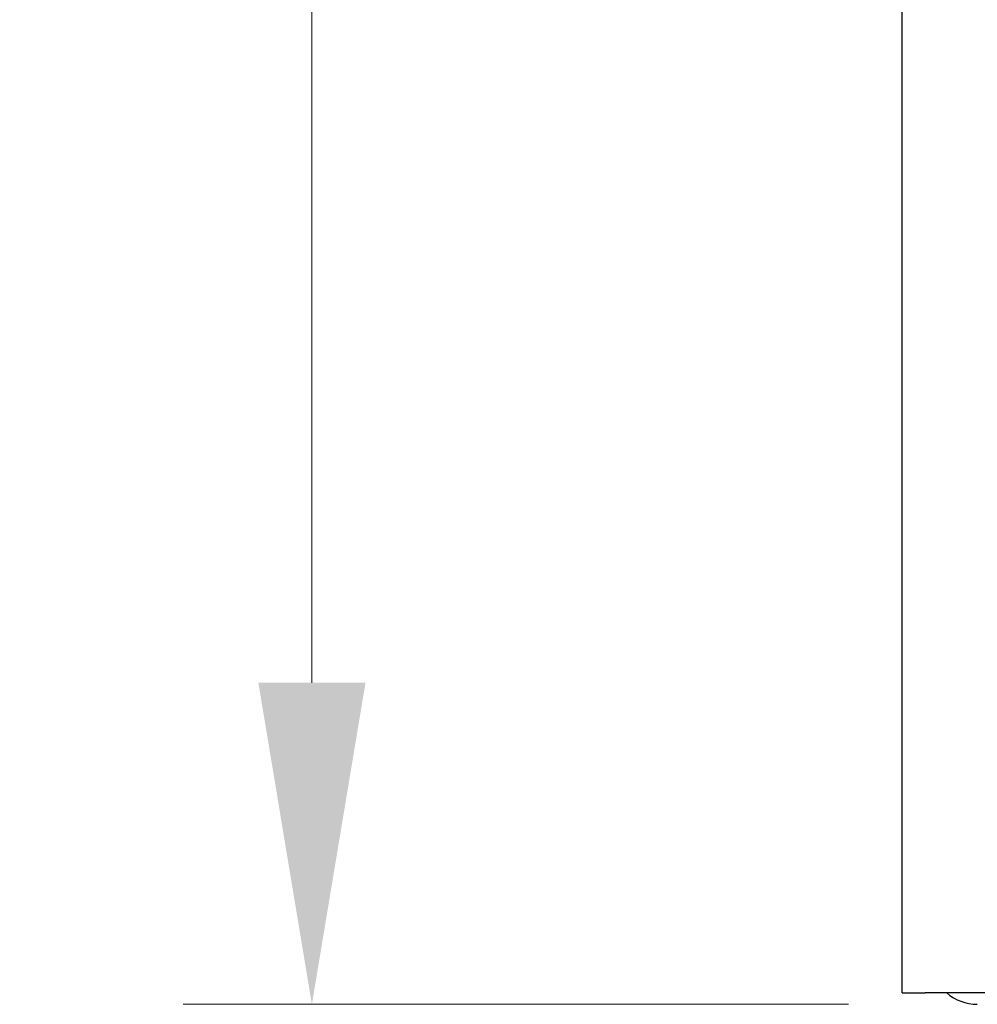
# Model space of a CAD drawing. Units: millimetres. Extents: x 345 to 4644, y 43 to 6053.
# Drawn here: x 563 to 728, y 883 to 1053 of the extents above; entities that cross this region are included whole.
import ezdxf

# ---------------------------------------------------------------- set-up
doc = ezdxf.new("R2010")
doc.units = ezdxf.units.MM
doc.header["$LTSCALE"] = 22.222222
doc.layers.add('Dimensions(Hillmar_metric)', color=7, linetype='Continuous', lineweight=13)
doc.layers.add('Visible Edges(Hillmar_metric)', color=7, linetype='Continuous', lineweight=25)
doc.styles.add('Hillmar_metric_Dimensions', font='arial.ttf')
doc.dimstyles.new('DEFAULT-ISO-Method 1b-Hillmar_metric', dxfattribs={"dimscale": 22.222222, "dimtxt": 2, "dimasz": 2.5, "dimexe": 1, "dimexo": 1, "dimgap": 0.25, "dimtad": 1, "dimtih": 1, "dimtoh": 1, "dimrnd": 1e-08, "dimdsep": 46, "dimtxsty": 'Hillmar_metric_Dimensions', "dimcen": 0.09, "dimdle": 8, "dimclrd": 7, "dimclre": 7, "dimclrt": 7, "dimazin": 2, "dimtfac": 0.75, "dimtmove": 0, "dimatfit": 3, "dimfxl": 1, "dimtolj": 1, "dimlwd": 9, "dimlwe": 9, "dimarcsym": 0})

# ---------------------------------------------------------------- blocks, each defined once
blk = doc.blocks.new('*D27')
at = {"layer": 'Defpoints', "color": 0, "linetype": 'Continuous', "transparency": 16777216}
for p in [(719.27, 1484.77), (613.33, 882.77), (728.27, 882.77)]:
    blk.add_point(p, dxfattribs=at)
at = {"layer": 'Dimensions(Hillmar_metric)', "color": 7, "linetype": 'Continuous', "lineweight": 9, "transparency": 16777216}
for p, q in [((697.05, 1484.77), (591.11, 1484.77)), ((613.33, 1429.21), (613.33, 1212.01)), ((613.33, 938.32), (613.33, 1155.52)), ((706.05, 882.77), (591.11, 882.77))]:
    blk.add_line(p, q, dxfattribs=at)
at = {"layer": 'Dimensions(Hillmar_metric)', "color": 7, "linetype": 'Continuous', "transparency": 16777216}
for points in [[(604.08, 1429.21), (622.59, 1429.21), (613.33, 1484.77)], [(604.08, 938.32), (622.59, 938.32), (613.33, 882.77)]]:
    blk.add_solid(points, dxfattribs=at)
at = {"layer": 'Dimensions(Hillmar_metric)', "color": 7, "linetype": 'Continuous', "lineweight": 13, "transparency": 16777216, "insert": (613.33, 1183.77), "char_height": 44.444, "attachment_point": 5, "style": 'Hillmar_metric_Dimensions'}
blk.add_mtext('\\A1;602', dxfattribs=at)

msp = doc.modelspace()

# ---------------------------------------------------------------- linework, layer by layer
at = {"layer": 'Visible Edges(Hillmar_metric)'}
for p, q in [((715.273, 884.767), (715.273, 1480.767)), ((715.273, 884.767), (719.273, 884.767)), ((1063.273, 884.767), (719.273, 884.767))]:
    msp.add_line(p, q, dxfattribs=at)
msp.add_arc((728.273, 890.767), 8, 228.59038, 270, dxfattribs=at)

# ---------------------------------------------------------------- dimensions: what is measured, and where the dimension line sits
at = {"layer": 'Dimensions(Hillmar_metric)', "color": 7, "linetype": 'Continuous', "lineweight": 13}
dim = msp.add_linear_dim(base=(613.335, 882.767), p1=(719.273, 1484.767), p2=(728.273, 882.767), angle=90, dimstyle='DEFAULT-ISO-Method 1b-Hillmar_metric', override={"dimgap": 0.25, "dimdec": 2, "dimtol": 0, "dimlim": 0, "dimtp": 0, "dimtm": 0, "dimtdec": 2, "dimtofl": 0, "dimatfit": 1}, dxfattribs=at)
dim.commit()
dim.dimension.update_dxf_attribs({"geometry": '*D27', "text_midpoint": (613.335, 1183.767), "dimtype": 160})

doc.saveas('drawing.dxf')
